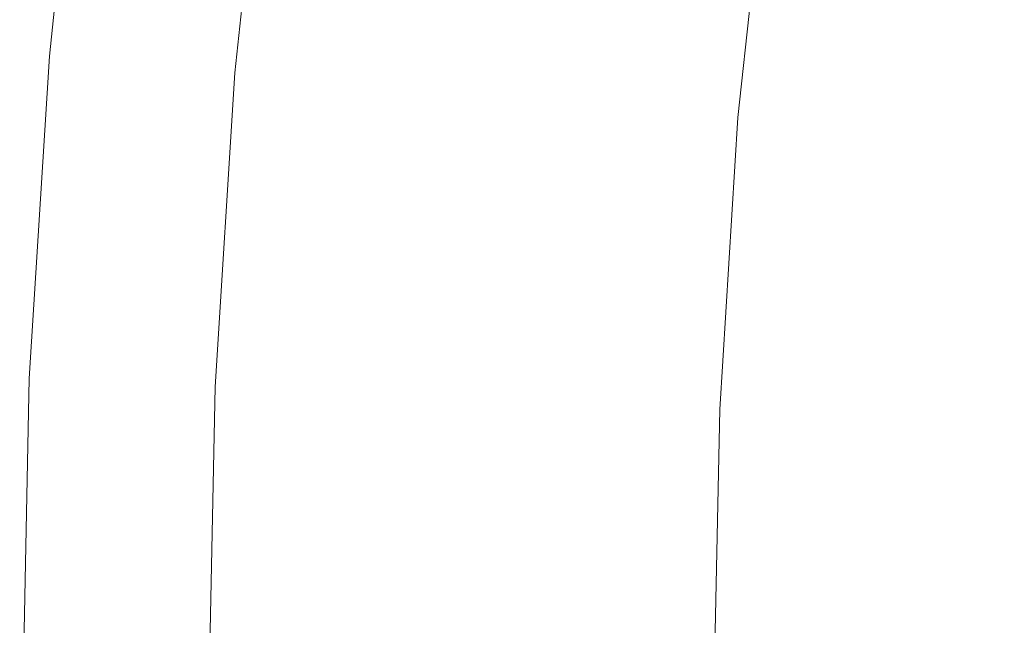
# Model space of a CAD drawing. Extents: x 168 to 678, y 143 to 523.
# Drawn here: x 168 to 203, y 335 to 357 of the extents above; entities that cross this region are included whole.
import ezdxf

# ---------------------------------------------------------------- set-up
doc = ezdxf.new("R2010")
doc.units = 0
doc.header["$LTSCALE"] = 500
doc.header["$MEASUREMENT"] = 0
doc.layers.add('NOVOTERM_CERAMIKA_SZARY', color=7, linetype='Continuous')

msp = doc.modelspace()

# ---------------------------------------------------------------- linework, layer by layer
at = {"layer": 'NOVOTERM_CERAMIKA_SZARY', "lineweight": 0}
for points, invisible_edges in [([(170.397, 366.456, 310.542), (169.189, 355.244, 310.542), (169.184, 355.245, 311.35), (170.391, 366.457, 311.35)], 15), ([(170.391, 366.457, 311.35), (169.184, 355.245, 311.35), (169.285, 355.236, 311.733), (170.492, 366.443, 311.733)], 11), ([(170.55, 366.436, 309.103), (169.343, 355.231, 309.103), (169.189, 355.244, 310.542), (170.397, 366.456, 310.542)], 15), ([(170.492, 366.443, 311.733), (169.285, 355.236, 311.733), (169.452, 355.221, 311.894), (170.658, 366.421, 311.894)], 15), ([(170.55, 366.436, 309.103), (170.89, 366.39, 306.829), (169.685, 355.2, 306.829), (169.343, 355.231, 309.103)], 15), ([(170.849, 366.396, 312.04), (170.658, 366.421, 311.894), (169.452, 355.221, 311.894), (169.644, 355.204, 312.04)], 15), ([(171.061, 366.367, 312.17), (170.849, 366.396, 312.04), (169.644, 355.204, 312.04), (169.857, 355.185, 312.17)], 15), ([(170.89, 366.39, 306.829), (171.46, 366.314, 303.514), (170.257, 355.149, 303.514), (169.685, 355.2, 306.829)], 15), ([(171.29, 366.337, 312.286), (171.061, 366.367, 312.17), (169.857, 355.185, 312.17), (170.086, 355.164, 312.286)], 15), ([(171.53, 366.304, 312.388), (171.29, 366.337, 312.286), (170.086, 355.164, 312.286), (170.328, 355.143, 312.388)], 15), ([(171.46, 366.314, 303.514), (172.298, 366.201, 298.955), (171.1, 355.074, 298.955), (170.257, 355.149, 303.514)], 15), ([(171.53, 366.304, 312.388), (170.328, 355.143, 312.388), (170.578, 355.121, 312.475), (171.779, 366.271, 312.475)], 15), ([(171.779, 366.271, 312.475), (170.578, 355.121, 312.475), (170.831, 355.098, 312.55), (172.031, 366.237, 312.55)], 15), ([(172.031, 366.237, 312.55), (170.831, 355.098, 312.55), (171.084, 355.076, 312.613), (172.283, 366.204, 312.613)], 15), ([(172.283, 366.204, 312.613), (171.084, 355.076, 312.613), (171.333, 355.053, 312.664), (172.53, 366.17, 312.664)], 15), ([(172.298, 366.201, 298.955), (173.447, 366.048, 292.945), (172.254, 354.971, 292.945), (171.1, 355.074, 298.955)], 15), ([(172.768, 366.139, 312.703), (172.53, 366.17, 312.664), (171.333, 355.053, 312.664), (171.572, 355.032, 312.703)], 15), ([(172.999, 366.108, 312.731), (172.768, 366.139, 312.703), (171.572, 355.032, 312.703), (171.804, 355.011, 312.731)], 15), ([(173.227, 366.077, 312.748), (172.999, 366.108, 312.731), (171.804, 355.011, 312.731), (172.034, 354.991, 312.748)], 15), ([(173.455, 366.047, 312.754), (173.227, 366.077, 312.748), (172.034, 354.991, 312.748), (172.262, 354.971, 312.754)], 15), ([(174.946, 365.847, 285.28), (173.76, 354.837, 285.28), (172.254, 354.971, 292.945), (173.447, 366.048, 292.945)], 15), ([(173.455, 366.047, 312.754), (172.262, 354.971, 312.754), (172.492, 354.95, 312.748), (173.684, 366.016, 312.748)], 15), ([(173.684, 366.016, 312.748), (172.492, 354.95, 312.748), (172.727, 354.929, 312.731), (173.917, 365.985, 312.731)], 15), ([(173.917, 365.985, 312.731), (172.727, 354.929, 312.731), (172.969, 354.907, 312.702), (174.158, 365.952, 312.702)], 15), ([(174.158, 365.952, 312.702), (172.969, 354.907, 312.702), (173.221, 354.885, 312.663), (174.409, 365.919, 312.663)], 15), ([(174.673, 365.883, 312.612), (174.409, 365.919, 312.663), (173.221, 354.885, 312.663), (173.486, 354.861, 312.612)], 15), ([(174.946, 365.847, 312.549), (174.673, 365.883, 312.612), (173.486, 354.861, 312.612), (173.76, 354.837, 312.549)], 15), ([(176.713, 365.61, 276.358), (175.536, 354.679, 276.358), (173.76, 354.837, 285.28), (174.946, 365.847, 285.28)], 15), ([(175.223, 365.81, 312.474), (174.946, 365.847, 312.549), (173.76, 354.837, 312.549), (174.038, 354.812, 312.474)], 15), ([(175.501, 365.773, 312.385), (175.223, 365.81, 312.474), (174.038, 354.812, 312.474), (174.318, 354.787, 312.385)], 15), ([(175.501, 365.773, 312.385), (174.318, 354.787, 312.385), (174.593, 354.763, 312.283), (175.775, 365.736, 312.283)], 15), ([(175.775, 365.736, 312.283), (174.593, 354.763, 312.283), (174.861, 354.739, 312.167), (176.042, 365.7, 312.167)], 15), ([(176.042, 365.7, 312.167), (174.861, 354.739, 312.167), (175.118, 354.716, 312.035), (176.297, 365.666, 312.035)], 15), ([(176.297, 365.666, 312.035), (175.118, 354.716, 312.035), (175.359, 354.694, 311.889), (176.537, 365.634, 311.889)], 15), ([(176.757, 365.604, 311.726), (176.537, 365.634, 311.889), (175.359, 354.694, 311.889), (175.58, 354.675, 311.726)], 15), ([(178.666, 365.349, 266.576), (177.498, 354.504, 266.576), (175.536, 354.679, 276.358), (176.713, 365.61, 276.358)], 15), ([(176.959, 365.577, 311.541), (176.757, 365.604, 311.726), (175.58, 354.675, 311.726), (175.783, 354.657, 311.541)], 15), ([(177.145, 365.552, 311.327), (176.959, 365.577, 311.541), (175.783, 354.657, 311.541), (175.969, 354.64, 311.327)], 13), ([(177.316, 365.529, 311.077), (177.145, 365.552, 311.327), (175.969, 354.64, 311.327), (176.141, 354.625, 311.077)], 15), ([(177.316, 365.529, 311.077), (176.141, 354.625, 311.077), (176.299, 354.61, 310.786), (177.473, 365.508, 310.786)], 15), ([(177.473, 365.508, 310.786), (176.299, 354.61, 310.786), (176.446, 354.597, 310.446), (177.619, 365.489, 310.446)], 15), ([(177.619, 365.489, 310.446), (176.446, 354.597, 310.446), (176.583, 354.585, 310.051), (177.756, 365.47, 310.051)], 15), ([(177.756, 365.47, 310.051), (176.583, 354.585, 310.051), (176.712, 354.574, 309.596), (177.884, 365.453, 309.596)], 15), ([(178.005, 365.437, 309.072), (177.884, 365.453, 309.596), (176.712, 354.574, 309.596), (176.834, 354.563, 309.072)], 15), ([(178.125, 365.42, 308.485), (178.005, 365.437, 309.072), (176.834, 354.563, 309.072), (176.955, 354.551, 308.485)], 15), ([(178.25, 365.402, 307.838), (178.125, 365.42, 308.485), (176.955, 354.551, 308.485), (177.081, 354.537, 307.838)], 15), ([(178.384, 365.38, 307.136), (178.25, 365.402, 307.838), (177.081, 354.537, 307.838), (177.219, 354.518, 307.135)], 15), ([(178.384, 365.38, 307.136), (177.219, 354.518, 307.135), (177.373, 354.495, 306.382), (178.533, 365.355, 306.383)], 15), ([(178.533, 365.355, 306.383), (177.373, 354.495, 306.382), (177.55, 354.461, 305.58), (178.701, 365.313, 305.583)], 15), ([(180.722, 365.073, 256.333), (179.564, 354.319, 256.333), (177.498, 354.504, 266.576), (178.666, 365.349, 266.576)], 15), ([(178.701, 365.313, 305.583), (177.55, 354.461, 305.58), (177.755, 354.414, 304.735), (178.892, 365.243, 304.738)], 15), ([(178.892, 365.243, 304.738), (177.755, 354.414, 304.735), (177.993, 354.348, 303.851), (179.109, 365.133, 303.854)], 15), ([(179.357, 364.972, 302.934), (179.109, 365.133, 303.854), (177.993, 354.348, 303.851), (178.27, 354.261, 302.931)], 15), ([(179.694, 364.762, 301.843), (179.357, 364.972, 302.934), (178.27, 354.261, 302.931), (178.64, 354.142, 301.841)], 15), ([(180.178, 364.504, 300.448), (179.694, 364.762, 301.843), (178.64, 354.142, 301.841), (179.157, 353.984, 300.447)], 15), ([(180.722, 365.073, 256.333), (182.798, 364.795, 246.026), (181.65, 354.133, 246.026), (179.564, 354.319, 256.333)], 15), ([(182.798, 364.795, 246.026), (184.813, 364.525, 236.053), (183.674, 353.953, 236.053), (181.65, 354.133, 246.026)], 15), ([(180.867, 364.202, 298.614), (180.178, 364.504, 300.448), (179.157, 353.984, 300.447), (179.874, 353.777, 298.613)], 15), ([(184.813, 364.525, 236.053), (186.683, 364.275, 226.812), (185.554, 353.785, 226.812), (183.674, 353.953, 236.053)], 15), ([(180.867, 364.202, 298.614), (179.874, 353.777, 298.613), (180.846, 353.512, 296.207), (181.82, 363.857, 296.207)], 15), ([(186.683, 364.275, 226.812), (188.327, 364.055, 218.7), (187.205, 353.638, 218.7), (185.554, 353.785, 226.812)], 15), ([(189.661, 363.876, 212.116), (188.545, 353.519, 212.116), (187.205, 353.638, 218.7), (188.327, 364.055, 218.7)], 15), ([(181.82, 363.857, 296.207), (180.846, 353.512, 296.207), (182.124, 353.173, 293.093), (183.085, 363.445, 293.093)], 15), ([(190.766, 363.728, 206.887), (189.656, 353.419, 206.887), (188.545, 353.519, 212.116), (189.661, 363.876, 212.116)], 15), ([(191.723, 363.6, 202.843), (190.617, 353.334, 202.843), (189.656, 353.419, 206.887), (190.766, 363.728, 206.887)], 15), ([(183.085, 363.445, 293.093), (182.124, 353.173, 293.093), (183.76, 352.747, 289.136), (184.712, 362.942, 289.136)], 15), ([(192.612, 363.481, 199.811), (191.511, 353.254, 199.811), (190.617, 353.334, 202.843), (191.723, 363.6, 202.843)], 15), ([(192.612, 363.481, 199.811), (193.514, 363.36, 197.621), (192.417, 353.173, 197.621), (191.511, 353.254, 199.811)], 15), ([(193.514, 363.36, 197.621), (194.51, 363.226, 196.099), (193.418, 353.084, 196.099), (192.417, 353.173, 197.621)], 13), ([(194.51, 363.226, 196.099), (195.68, 363.07, 195.076), (194.593, 352.979, 195.076), (193.418, 353.084, 196.099)], 15), ([(195.68, 363.07, 195.076), (197.105, 362.879, 194.379), (196.025, 352.852, 194.379), (194.593, 352.979, 195.076)], 15), ([(184.712, 362.942, 289.136), (183.76, 352.747, 289.136), (185.805, 352.216, 284.203), (186.749, 362.324, 284.203)], 15), ([(198.865, 362.643, 193.837), (197.793, 352.694, 193.837), (196.025, 352.852, 194.379), (197.105, 362.879, 194.379)], 15), ([(189.244, 361.566, 278.159), (186.749, 362.324, 284.203), (185.805, 352.216, 284.203), (188.31, 351.565, 278.159)], 15), ([(200.955, 362.363, 193.431), (199.894, 352.507, 193.431), (197.793, 352.694, 193.837), (198.865, 362.643, 193.837)], 15), ([(203.371, 362.04, 193.141), (202.321, 352.29, 193.141), (199.894, 352.507, 193.431), (200.955, 362.363, 193.431)], 15), ([(206.108, 361.673, 192.947), (205.071, 352.045, 192.947), (202.321, 352.29, 193.141), (203.371, 362.04, 193.141)], 15), ([(192.081, 360.706, 271.292), (189.244, 361.566, 278.159), (188.31, 351.565, 278.159), (191.159, 350.826, 271.292)], 15), ([(195.142, 359.778, 263.892), (192.081, 360.706, 271.292), (191.159, 350.826, 271.292), (194.232, 350.029, 263.892)], 15), ([(198.31, 358.82, 256.246), (195.142, 359.778, 263.892), (194.232, 350.029, 263.892), (197.412, 349.206, 256.246)], 15), ([(198.31, 358.82, 256.246), (197.412, 349.206, 256.246), (200.582, 348.387, 248.645), (201.467, 357.866, 248.645)], 15), ([(201.467, 357.866, 248.645), (200.582, 348.387, 248.645), (203.624, 347.604, 241.377), (204.497, 356.954, 241.377)], 15), ([(169.189, 355.244, 310.542), (168.481, 343.94, 310.542), (168.475, 343.941, 311.35), (169.184, 355.245, 311.35)], 15), ([(169.184, 355.245, 311.35), (168.475, 343.941, 311.35), (168.576, 343.936, 311.733), (169.285, 355.236, 311.733)], 11), ([(169.343, 355.231, 309.103), (168.635, 343.934, 309.103), (168.481, 343.94, 310.542), (169.189, 355.244, 310.542)], 15), ([(169.285, 355.236, 311.733), (168.576, 343.936, 311.733), (168.744, 343.929, 311.894), (169.452, 355.221, 311.894)], 15), ([(169.343, 355.231, 309.103), (169.685, 355.2, 306.829), (168.978, 343.918, 306.829), (168.635, 343.934, 309.103)], 15), ([(169.644, 355.204, 312.04), (169.452, 355.221, 311.894), (168.744, 343.929, 311.894), (168.936, 343.92, 312.04)], 15), ([(169.857, 355.185, 312.17), (169.644, 355.204, 312.04), (168.936, 343.92, 312.04), (169.15, 343.911, 312.17)], 15), ([(169.685, 355.2, 306.829), (170.257, 355.149, 303.514), (169.551, 343.893, 303.514), (168.978, 343.918, 306.829)], 15), ([(170.086, 355.164, 312.286), (169.857, 355.185, 312.17), (169.15, 343.911, 312.17), (169.38, 343.9, 312.286)], 15), ([(170.328, 355.143, 312.388), (170.086, 355.164, 312.286), (169.38, 343.9, 312.286), (169.623, 343.89, 312.388)], 15), ([(170.257, 355.149, 303.514), (171.1, 355.074, 298.955), (170.396, 343.855, 298.955), (169.551, 343.893, 303.514)], 15), ([(170.328, 355.143, 312.388), (169.623, 343.89, 312.388), (169.873, 343.878, 312.475), (170.578, 355.121, 312.475)], 15), ([(170.578, 355.121, 312.475), (169.873, 343.878, 312.475), (170.127, 343.867, 312.55), (170.831, 355.098, 312.55)], 15), ([(170.831, 355.098, 312.55), (170.127, 343.867, 312.55), (170.381, 343.856, 312.613), (171.084, 355.076, 312.613)], 15), ([(171.084, 355.076, 312.613), (170.381, 343.856, 312.613), (170.63, 343.845, 312.664), (171.333, 355.053, 312.664)], 15), ([(171.1, 355.074, 298.955), (172.254, 354.971, 292.945), (171.553, 343.804, 292.945), (170.396, 343.855, 298.955)], 15), ([(171.572, 355.032, 312.703), (171.333, 355.053, 312.664), (170.63, 343.845, 312.664), (170.87, 343.834, 312.703)], 15), ([(171.804, 355.011, 312.731), (171.572, 355.032, 312.703), (170.87, 343.834, 312.703), (171.103, 343.824, 312.731)], 15), ([(172.034, 354.991, 312.748), (171.804, 355.011, 312.731), (171.103, 343.824, 312.731), (171.333, 343.813, 312.748)], 15), ([(172.262, 354.971, 312.754), (172.034, 354.991, 312.748), (171.333, 343.813, 312.748), (171.562, 343.803, 312.754)], 15), ([(173.76, 354.837, 285.28), (173.064, 343.736, 285.28), (171.553, 343.804, 292.945), (172.254, 354.971, 292.945)], 15), ([(172.262, 354.971, 312.754), (171.562, 343.803, 312.754), (171.792, 343.793, 312.748), (172.492, 354.95, 312.748)], 15), ([(172.492, 354.95, 312.748), (171.792, 343.793, 312.748), (172.028, 343.782, 312.731), (172.727, 354.929, 312.731)], 15), ([(172.727, 354.929, 312.731), (172.028, 343.782, 312.731), (172.271, 343.772, 312.702), (172.969, 354.907, 312.702)], 15), ([(172.969, 354.907, 312.702), (172.271, 343.772, 312.702), (172.524, 343.76, 312.663), (173.221, 354.885, 312.663)], 15), ([(173.486, 354.861, 312.612), (173.221, 354.885, 312.663), (172.524, 343.76, 312.663), (172.789, 343.749, 312.612)], 15), ([(173.76, 354.837, 312.549), (173.486, 354.861, 312.612), (172.789, 343.749, 312.612), (173.064, 343.736, 312.549)], 15), ([(175.536, 354.679, 276.358), (174.845, 343.657, 276.358), (173.064, 343.736, 285.28), (173.76, 354.837, 285.28)], 15), ([(174.038, 354.812, 312.474), (173.76, 354.837, 312.549), (173.064, 343.736, 312.549), (173.343, 343.724, 312.474)], 15), ([(174.318, 354.787, 312.385), (174.038, 354.812, 312.474), (173.343, 343.724, 312.474), (173.623, 343.711, 312.385)], 15), ([(174.318, 354.787, 312.385), (173.623, 343.711, 312.385), (173.9, 343.699, 312.283), (174.593, 354.763, 312.283)], 15), ([(174.593, 354.763, 312.283), (173.9, 343.699, 312.283), (174.169, 343.687, 312.167), (174.861, 354.739, 312.167)], 15), ([(174.861, 354.739, 312.167), (174.169, 343.687, 312.167), (174.426, 343.676, 312.035), (175.118, 354.716, 312.035)], 15), ([(175.118, 354.716, 312.035), (174.426, 343.676, 312.035), (174.667, 343.665, 311.889), (175.359, 354.694, 311.889)], 15), ([(175.58, 354.675, 311.726), (175.359, 354.694, 311.889), (174.667, 343.665, 311.889), (174.889, 343.655, 311.726)], 15), ([(177.498, 354.504, 266.576), (176.812, 343.569, 266.576), (174.845, 343.657, 276.358), (175.536, 354.679, 276.358)], 15), ([(175.783, 354.657, 311.541), (175.58, 354.675, 311.726), (174.889, 343.655, 311.726), (175.093, 343.646, 311.541)], 15), ([(175.969, 354.64, 311.327), (175.783, 354.657, 311.541), (175.093, 343.646, 311.541), (175.28, 343.638, 311.327)], 13), ([(176.141, 354.625, 311.077), (175.969, 354.64, 311.327), (175.28, 343.638, 311.327), (175.452, 343.63, 311.077)], 15), ([(176.141, 354.625, 311.077), (175.452, 343.63, 311.077), (175.611, 343.623, 310.786), (176.299, 354.61, 310.786)], 15), ([(176.299, 354.61, 310.786), (175.611, 343.623, 310.786), (175.758, 343.616, 310.446), (176.446, 354.597, 310.446)], 15), ([(176.446, 354.597, 310.446), (175.758, 343.616, 310.446), (175.895, 343.61, 310.051), (176.583, 354.585, 310.051)], 15), ([(176.583, 354.585, 310.051), (175.895, 343.61, 310.051), (176.024, 343.604, 309.596), (176.712, 354.574, 309.596)], 15), ([(176.834, 354.563, 309.072), (176.712, 354.574, 309.596), (176.024, 343.604, 309.596), (176.146, 343.599, 309.072)], 15), ([(176.955, 354.551, 308.485), (176.834, 354.563, 309.072), (176.146, 343.599, 309.072), (176.268, 343.592, 308.485)], 15), ([(177.081, 354.537, 307.838), (176.955, 354.551, 308.485), (176.268, 343.592, 308.485), (176.395, 343.583, 307.838)], 15), ([(177.219, 354.518, 307.135), (177.081, 354.537, 307.838), (176.395, 343.583, 307.838), (176.534, 343.57, 307.135)], 15), ([(177.219, 354.518, 307.135), (176.534, 343.57, 307.135), (176.69, 343.552, 306.381), (177.373, 354.495, 306.382)], 15), ([(177.373, 354.495, 306.382), (176.69, 343.552, 306.381), (176.87, 343.526, 305.579), (177.55, 354.461, 305.58)], 15), ([(179.564, 354.319, 256.333), (178.884, 343.477, 256.333), (176.812, 343.569, 266.576), (177.498, 354.504, 266.576)], 15), ([(177.55, 354.461, 305.58), (176.87, 343.526, 305.579), (177.08, 343.493, 304.734), (177.755, 354.414, 304.735)], 15), ([(177.755, 354.414, 304.735), (177.08, 343.493, 304.734), (177.325, 343.449, 303.85), (177.993, 354.348, 303.851)], 15), ([(178.27, 354.261, 302.931), (177.993, 354.348, 303.851), (177.325, 343.449, 303.85), (177.612, 343.395, 302.93)], 15), ([(178.64, 354.142, 301.841), (178.27, 354.261, 302.931), (177.612, 343.395, 302.93), (177.994, 343.318, 301.84)], 15), ([(179.157, 353.984, 300.447), (178.64, 354.142, 301.841), (177.994, 343.318, 301.84), (178.522, 343.209, 300.446)], 15), ([(179.564, 354.319, 256.333), (181.65, 354.133, 246.026), (180.976, 343.384, 246.026), (178.884, 343.477, 256.333)], 15), ([(181.65, 354.133, 246.026), (183.674, 353.953, 236.053), (183.006, 343.293, 236.053), (180.976, 343.384, 246.026)], 15), ([(179.874, 353.777, 298.613), (179.157, 353.984, 300.447), (178.522, 343.209, 300.446), (179.25, 343.055, 298.613)], 15), ([(179.874, 353.777, 298.613), (179.25, 343.055, 298.613), (180.23, 342.845, 296.207), (180.846, 353.512, 296.207)], 15), ([(183.674, 353.953, 236.053), (185.554, 353.785, 226.812), (184.891, 343.209, 226.812), (183.006, 343.293, 236.053)], 15), ([(185.554, 353.785, 226.812), (187.205, 353.638, 218.7), (186.547, 343.136, 218.7), (184.891, 343.209, 226.812)], 15), ([(180.846, 353.512, 296.207), (180.23, 342.845, 296.207), (181.514, 342.57, 293.093), (182.124, 353.173, 293.093)], 15), ([(188.545, 353.519, 212.116), (187.891, 343.076, 212.116), (186.547, 343.136, 218.7), (187.205, 353.638, 218.7)], 15), ([(189.656, 353.419, 206.887), (189.004, 343.026, 206.887), (187.891, 343.076, 212.116), (188.545, 353.519, 212.116)], 15), ([(190.617, 353.334, 202.843), (189.968, 342.983, 202.843), (189.004, 343.026, 206.887), (189.656, 353.419, 206.887)], 15), ([(182.124, 353.173, 293.093), (181.514, 342.57, 293.093), (183.154, 342.217, 289.136), (183.76, 352.747, 289.136)], 15), ([(191.511, 353.254, 199.811), (190.864, 342.943, 199.811), (189.968, 342.983, 202.843), (190.617, 353.334, 202.843)], 15), ([(191.511, 353.254, 199.811), (192.417, 353.173, 197.621), (191.773, 342.903, 197.621), (190.864, 342.943, 199.811)], 15), ([(192.417, 353.173, 197.621), (193.418, 353.084, 196.099), (192.777, 342.858, 196.099), (191.773, 342.903, 197.621)], 13), ([(193.418, 353.084, 196.099), (194.593, 352.979, 195.076), (193.955, 342.806, 195.076), (192.777, 342.858, 196.099)], 15), ([(183.76, 352.747, 289.136), (183.154, 342.217, 289.136), (185.204, 341.776, 284.203), (185.805, 352.216, 284.203)], 15), ([(194.593, 352.979, 195.076), (196.025, 352.852, 194.379), (195.391, 342.742, 194.379), (193.955, 342.806, 195.076)], 15), ([(197.793, 352.694, 193.837), (197.164, 342.663, 193.837), (195.391, 342.742, 194.379), (196.025, 352.852, 194.379)], 15), ([(199.894, 352.507, 193.431), (199.271, 342.569, 193.431), (197.164, 342.663, 193.837), (197.793, 352.694, 193.837)], 15), ([(202.321, 352.29, 193.141), (201.705, 342.46, 193.141), (199.271, 342.569, 193.431), (199.894, 352.507, 193.431)], 15), ([(188.31, 351.565, 278.159), (185.805, 352.216, 284.203), (185.204, 341.776, 284.203), (187.716, 341.236, 278.159)], 15), ([(205.071, 352.045, 192.947), (204.463, 342.337, 192.947), (201.705, 342.46, 193.141), (202.321, 352.29, 193.141)], 15), ([(191.159, 350.826, 271.292), (188.31, 351.565, 278.159), (187.716, 341.236, 278.159), (190.571, 340.622, 271.292)], 15), ([(194.232, 350.029, 263.892), (191.159, 350.826, 271.292), (190.571, 340.622, 271.292), (193.652, 339.96, 263.892)], 15), ([(197.412, 349.206, 256.246), (194.232, 350.029, 263.892), (193.652, 339.96, 263.892), (196.841, 339.277, 256.246)], 15), ([(197.412, 349.206, 256.246), (196.841, 339.277, 256.246), (200.019, 338.597, 248.645), (200.582, 348.387, 248.645)], 15), ([(200.582, 348.387, 248.645), (200.019, 338.597, 248.645), (203.068, 337.948, 241.377), (203.624, 347.604, 241.377)], 15), ([(168.481, 343.94, 310.542), (168.251, 332.59, 310.542), (168.245, 332.59, 311.35), (168.475, 343.941, 311.35)], 15), ([(168.475, 343.941, 311.35), (168.245, 332.59, 311.35), (168.347, 332.59, 311.733), (168.576, 343.936, 311.733)], 11), ([(168.635, 343.934, 309.103), (168.405, 332.59, 309.103), (168.251, 332.59, 310.542), (168.481, 343.94, 310.542)], 15), ([(168.576, 343.936, 311.733), (168.347, 332.59, 311.733), (168.514, 332.59, 311.894), (168.744, 343.929, 311.894)], 15), ([(168.635, 343.934, 309.103), (168.978, 343.918, 306.829), (168.749, 332.59, 306.829), (168.405, 332.59, 309.103)], 15), ([(168.936, 343.92, 312.04), (168.744, 343.929, 311.894), (168.514, 332.59, 311.894), (168.707, 332.59, 312.04)], 15), ([(169.15, 343.911, 312.17), (168.936, 343.92, 312.04), (168.707, 332.59, 312.04), (168.921, 332.59, 312.17)], 15), ([(168.978, 343.918, 306.829), (169.551, 343.893, 303.514), (169.323, 332.59, 303.514), (168.749, 332.59, 306.829)], 15), ([(169.38, 343.9, 312.286), (169.15, 343.911, 312.17), (168.921, 332.59, 312.17), (169.151, 332.59, 312.286)], 15), ([(169.623, 343.89, 312.388), (169.38, 343.9, 312.286), (169.151, 332.59, 312.286), (169.394, 332.59, 312.388)], 15), ([(169.551, 343.893, 303.514), (170.396, 343.855, 298.955), (170.168, 332.59, 298.955), (169.323, 332.59, 303.514)], 15), ([(169.623, 343.89, 312.388), (169.394, 332.59, 312.388), (169.645, 332.59, 312.475), (169.873, 343.878, 312.475)], 15), ([(169.873, 343.878, 312.475), (169.645, 332.59, 312.475), (169.899, 332.59, 312.55), (170.127, 343.867, 312.55)], 15), ([(170.127, 343.867, 312.55), (169.899, 332.59, 312.55), (170.153, 332.59, 312.613), (170.381, 343.856, 312.613)], 15), ([(170.381, 343.856, 312.613), (170.153, 332.59, 312.613), (170.402, 332.59, 312.664), (170.63, 343.845, 312.664)], 15), ([(170.396, 343.855, 298.955), (171.553, 343.804, 292.945), (171.327, 332.59, 292.945), (170.168, 332.59, 298.955)], 15), ([(170.87, 343.834, 312.703), (170.63, 343.845, 312.664), (170.402, 332.59, 312.664), (170.642, 332.59, 312.703)], 15), ([(171.103, 343.824, 312.731), (170.87, 343.834, 312.703), (170.642, 332.59, 312.703), (170.876, 332.59, 312.731)], 15), ([(171.333, 343.813, 312.748), (171.103, 343.824, 312.731), (170.876, 332.59, 312.731), (171.106, 332.59, 312.748)], 15), ([(171.562, 343.803, 312.754), (171.333, 343.813, 312.748), (171.106, 332.59, 312.748), (171.335, 332.59, 312.754)], 15), ([(173.064, 343.736, 285.28), (172.838, 332.59, 285.28), (171.327, 332.59, 292.945), (171.553, 343.804, 292.945)], 15), ([(171.562, 343.803, 312.754), (171.335, 332.59, 312.754), (171.566, 332.59, 312.748), (171.792, 343.793, 312.748)], 15), ([(171.792, 343.793, 312.748), (171.566, 332.59, 312.748), (171.801, 332.59, 312.731), (172.028, 343.782, 312.731)], 15), ([(172.028, 343.782, 312.731), (171.801, 332.59, 312.731), (172.044, 332.59, 312.702), (172.271, 343.772, 312.702)], 15), ([(172.271, 343.772, 312.702), (172.044, 332.59, 312.702), (172.298, 332.59, 312.663), (172.524, 343.76, 312.663)], 15), ([(172.789, 343.749, 312.612), (172.524, 343.76, 312.663), (172.298, 332.59, 312.663), (172.564, 332.59, 312.612)], 15), ([(173.064, 343.736, 312.549), (172.789, 343.749, 312.612), (172.564, 332.59, 312.612), (172.838, 332.59, 312.549)], 15), ([(174.845, 343.657, 276.358), (174.621, 332.59, 276.358), (172.838, 332.59, 285.28), (173.064, 343.736, 285.28)], 15), ([(173.343, 343.724, 312.474), (173.064, 343.736, 312.549), (172.838, 332.59, 312.549), (173.118, 332.59, 312.474)], 15), ([(173.623, 343.711, 312.385), (173.343, 343.724, 312.474), (173.118, 332.59, 312.474), (173.398, 332.59, 312.385)], 15), ([(173.623, 343.711, 312.385), (173.398, 332.59, 312.385), (173.675, 332.59, 312.283), (173.9, 343.699, 312.283)], 15), ([(173.9, 343.699, 312.283), (173.675, 332.59, 312.283), (173.944, 332.59, 312.167), (174.169, 343.687, 312.167)], 15), ([(174.169, 343.687, 312.167), (173.944, 332.59, 312.167), (174.202, 332.59, 312.035), (174.426, 343.676, 312.035)], 15), ([(174.426, 343.676, 312.035), (174.202, 332.59, 312.035), (174.443, 332.59, 311.889), (174.667, 343.665, 311.889)], 15), ([(174.889, 343.655, 311.726), (174.667, 343.665, 311.889), (174.443, 332.59, 311.889), (174.665, 332.59, 311.726)], 15), ([(176.812, 343.569, 266.576), (176.59, 332.59, 266.576), (174.621, 332.59, 276.358), (174.845, 343.657, 276.358)], 15), ([(175.093, 343.646, 311.541), (174.889, 343.655, 311.726), (174.665, 332.59, 311.726), (174.869, 332.59, 311.541)], 15), ([(175.28, 343.638, 311.327), (175.093, 343.646, 311.541), (174.869, 332.59, 311.541), (175.056, 332.59, 311.327)], 13), ([(175.452, 343.63, 311.077), (175.28, 343.638, 311.327), (175.056, 332.59, 311.327), (175.228, 332.59, 311.077)], 15), ([(175.452, 343.63, 311.077), (175.228, 332.59, 311.077), (175.387, 332.59, 310.786), (175.611, 343.623, 310.786)], 15), ([(175.611, 343.623, 310.786), (175.387, 332.59, 310.786), (175.535, 332.59, 310.446), (175.758, 343.616, 310.446)], 15), ([(175.758, 343.616, 310.446), (175.535, 332.59, 310.446), (175.672, 332.59, 310.051), (175.895, 343.61, 310.051)], 15), ([(175.895, 343.61, 310.051), (175.672, 332.59, 310.051), (175.801, 332.59, 309.596), (176.024, 343.604, 309.596)], 15), ([(176.146, 343.599, 309.072), (176.024, 343.604, 309.596), (175.801, 332.59, 309.596), (175.924, 332.59, 309.072)], 15), ([(176.268, 343.592, 308.485), (176.146, 343.599, 309.072), (175.924, 332.59, 309.072), (176.046, 332.589, 308.485)], 15), ([(176.395, 343.583, 307.838), (176.268, 343.592, 308.485), (176.046, 332.589, 308.485), (176.173, 332.586, 307.838)], 15), ([(176.534, 343.57, 307.135), (176.395, 343.583, 307.838), (176.173, 332.586, 307.838), (176.312, 332.579, 307.135)], 15), ([(176.534, 343.57, 307.135), (176.312, 332.579, 307.135), (176.468, 332.567, 306.381), (176.69, 343.552, 306.381)], 15), ([(176.69, 343.552, 306.381), (176.468, 332.567, 306.381), (176.648, 332.55, 305.579), (176.87, 343.526, 305.579)], 15), ([(178.884, 343.477, 256.333), (178.664, 332.59, 256.333), (176.59, 332.59, 266.576), (176.812, 343.569, 266.576)], 15), ([(176.87, 343.526, 305.579), (176.648, 332.55, 305.579), (176.858, 332.525, 304.734), (177.08, 343.493, 304.734)], 15), ([(177.08, 343.493, 304.734), (176.858, 332.525, 304.734), (177.103, 332.493, 303.85), (177.325, 343.449, 303.85)], 15), ([(177.612, 343.395, 302.93), (177.325, 343.449, 303.85), (177.103, 332.493, 303.85), (177.391, 332.451, 302.93)], 15), ([(177.994, 343.318, 301.84), (177.612, 343.395, 302.93), (177.391, 332.451, 302.93), (177.773, 332.392, 301.84)], 15), ([(178.884, 343.477, 256.333), (180.976, 343.384, 246.026), (180.758, 332.59, 246.026), (178.664, 332.59, 256.333)], 15), ([(180.976, 343.384, 246.026), (183.006, 343.293, 236.053), (182.79, 332.59, 236.053), (180.758, 332.59, 246.026)], 15), ([(178.522, 343.209, 300.446), (177.994, 343.318, 301.84), (177.773, 332.392, 301.84), (178.302, 332.306, 300.446)], 15), ([(179.25, 343.055, 298.613), (178.522, 343.209, 300.446), (178.302, 332.306, 300.446), (179.03, 332.184, 298.613)], 15), ([(179.25, 343.055, 298.613), (179.03, 332.184, 298.613), (180.011, 332.019, 296.207), (180.23, 342.845, 296.207)], 15), ([(183.006, 343.293, 236.053), (184.891, 343.209, 226.812), (184.676, 332.59, 226.812), (182.79, 332.59, 236.053)], 15), ([(184.891, 343.209, 226.812), (186.547, 343.136, 218.7), (186.333, 332.59, 218.7), (184.676, 332.59, 226.812)], 15), ([(187.891, 343.076, 212.116), (187.679, 332.59, 212.116), (186.333, 332.59, 218.7), (186.547, 343.136, 218.7)], 15), ([(189.004, 343.026, 206.887), (188.793, 332.59, 206.887), (187.679, 332.59, 212.116), (187.891, 343.076, 212.116)], 15), ([(189.968, 342.983, 202.843), (189.758, 332.59, 202.843), (188.793, 332.59, 206.887), (189.004, 343.026, 206.887)], 15), ([(180.23, 342.845, 296.207), (180.011, 332.019, 296.207), (181.296, 331.8, 293.093), (181.514, 342.57, 293.093)], 15), ([(190.864, 342.943, 199.811), (190.655, 332.59, 199.811), (189.758, 332.59, 202.843), (189.968, 342.983, 202.843)], 15), ([(190.864, 342.943, 199.811), (191.773, 342.903, 197.621), (191.565, 332.59, 197.621), (190.655, 332.59, 199.811)], 15), ([(191.773, 342.903, 197.621), (192.777, 342.858, 196.099), (192.569, 332.59, 196.099), (191.565, 332.59, 197.621)], 13), ([(192.777, 342.858, 196.099), (193.955, 342.806, 195.076), (193.749, 332.59, 195.076), (192.569, 332.59, 196.099)], 15), ([(193.955, 342.806, 195.076), (195.391, 342.742, 194.379), (195.186, 332.59, 194.379), (193.749, 332.59, 195.076)], 15), ([(197.164, 342.663, 193.837), (196.96, 332.59, 193.837), (195.186, 332.59, 194.379), (195.391, 342.742, 194.379)], 15), ([(199.271, 342.569, 193.431), (199.069, 332.59, 193.431), (196.96, 332.59, 193.837), (197.164, 342.663, 193.837)], 15), ([(181.514, 342.57, 293.093), (181.296, 331.8, 293.093), (182.938, 331.521, 289.136), (183.154, 342.217, 289.136)], 15), ([(201.705, 342.46, 193.141), (201.505, 332.59, 193.141), (199.069, 332.59, 193.431), (199.271, 342.569, 193.431)], 15), ([(204.463, 342.337, 192.947), (204.266, 332.59, 192.947), (201.505, 332.59, 193.141), (201.705, 342.46, 193.141)], 15), ([(183.154, 342.217, 289.136), (182.938, 331.521, 289.136), (184.99, 331.171, 284.203), (185.204, 341.776, 284.203)], 15), ([(187.716, 341.236, 278.159), (185.204, 341.776, 284.203), (184.99, 331.171, 284.203), (187.504, 330.742, 278.159)], 15), ([(190.571, 340.622, 271.292), (187.716, 341.236, 278.159), (187.504, 330.742, 278.159), (190.362, 330.256, 271.292)], 15), ([(193.652, 339.96, 263.892), (190.571, 340.622, 271.292), (190.362, 330.256, 271.292), (193.445, 329.731, 263.892)], 15), ([(196.841, 339.277, 256.246), (193.652, 339.96, 263.892), (193.445, 329.731, 263.892), (196.637, 329.19, 256.246)], 15), ([(196.841, 339.277, 256.246), (196.637, 329.19, 256.246), (199.818, 328.652, 248.645), (200.019, 338.597, 248.645)], 15), ([(200.019, 338.597, 248.645), (199.818, 328.652, 248.645), (202.87, 328.138, 241.377), (203.068, 337.948, 241.377)], 15)]:
    msp.add_3dface(points, dxfattribs=dict(at, invisible_edges=invisible_edges))

doc.saveas('drawing.dxf')
